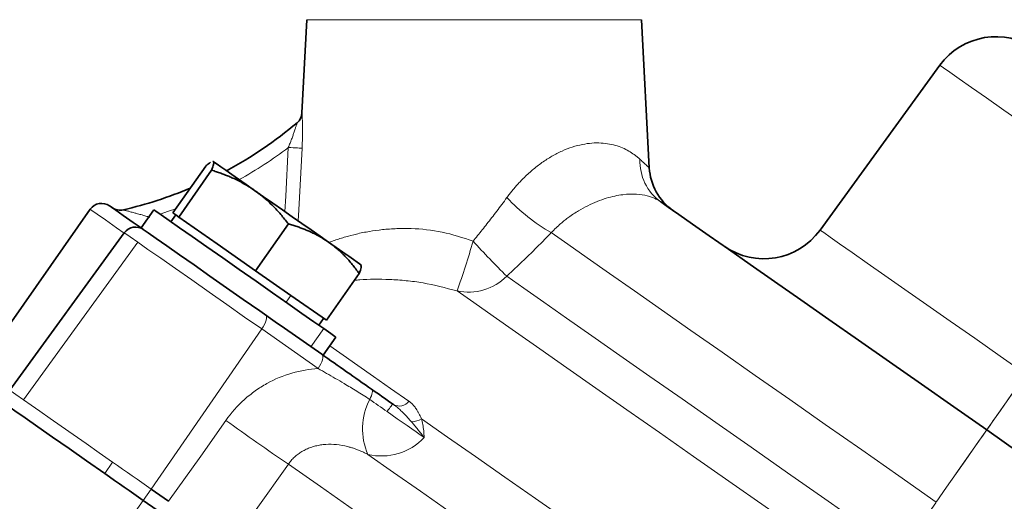
# Model space of a CAD drawing. Units: millimetres. Extents: x 1427 to 2402, y 5367 to 6062.
# Drawn here: x 1647 to 1718, y 5949 to 5984 of the extents above; entities that cross this region are included whole.
import ezdxf

# ---------------------------------------------------------------- set-up
doc = ezdxf.new("R2010")
doc.units = ezdxf.units.MM
doc.linetypes.add('CENTERX2', pattern=[20.32, 12.7, -2.54, 2.54, -2.54])
doc.layers.get('0').update_dxf_attribs({"linetype": 'CONTINUOUS'})
doc.layers.add('FORMAT', color=7, linetype='CONTINUOUS', lineweight=35)

msp = doc.modelspace()

# ---------------------------------------------------------------- linework, layer by layer
at = {"color": 7, "linetype": 'Continuous', "lineweight": 35}
for p, q in [((1667.357, 5983.62), (1667.005, 5976.905)), ((1691.457, 5983.62), (1692.016, 5972.947)), ((1712.937, 5980.333), (1704.31, 5968.459)), ((1660.574, 5973.386), (1660.62, 5973.399)), ((1660.608, 5973.408), (1660.576, 5973.411)), ((1660.608, 5973.408), (1660.62, 5973.399)), ((1657.713, 5969.697), (1660.076, 5973.072)), ((1658.137, 5969.401), (1660.499, 5972.775)), ((1651.759, 5969.96), (1643.156, 5957.672)), ((1656.339, 5969.927), (1655.421, 5968.616)), ((1657.912, 5969.558), (1657.568, 5969.066)), ((1657.925, 5969.549), (1657.713, 5969.697)), ((1658.137, 5969.401), (1657.925, 5969.549)), ((1660.898, 5967.467), (1658.137, 5969.401)), ((1663.66, 5965.533), (1666.023, 5968.907)), ((1654.211, 5968.264), (1645.97, 5956.922)), ((1663.66, 5965.533), (1660.898, 5967.467)), ((1666.21, 5963.747), (1663.66, 5965.533)), ((1671.27, 5965.922), (1671.257, 5965.951)), ((1668.76, 5961.962), (1671.123, 5965.336)), ((1668.76, 5961.962), (1666.21, 5963.747)), ((1668.217, 5961.61), (1668.561, 5962.101)), ((1665.747, 5961.386), (1668.428, 5959.509)), ((1668.528, 5959.439), (1669.446, 5960.749)), ((1657.402, 5948.918), (1656.143, 5949.799)), ((1657.266, 5947.792), (1655.57, 5948.98))]:
    msp.add_line(p, q, dxfattribs=at)
at = {"color": 8, "linetype": 'Continuous', "lineweight": 18}
for p, q in [((1691.457, 5983.62), (1667.357, 5983.62)), ((1655.175, 5967.589), (1646.962, 5956.228)), ((1665.866, 5963.256), (1666.21, 5963.747)), ((1664.108, 5961.334), (1656.143, 5949.799)), ((1668.172, 5958.489), (1664.108, 5961.334)), ((1667.65, 5960.054), (1668.568, 5961.364)), ((1652.797, 5950.921), (1653.371, 5951.74)), ((1655.57, 5948.98), (1656.143, 5949.799)), ((1632.616, 5916.221), (1655.559, 5948.987))]:
    msp.add_line(p, q, dxfattribs=at)
at = {"color": 8, "linetype": 'Continuous', "lineweight": 18, "flags": 128}
for points in [[(1727.547, 5970.102), (1725.716, 5971.385), (1723.914, 5972.647), (1722.169, 5973.868), (1720.509, 5975.031), (1718.96, 5976.116), (1717.546, 5977.105), (1716.29, 5977.985), (1715.211, 5978.74), (1714.328, 5979.359), (1713.652, 5979.832), (1713.196, 5980.151), (1712.966, 5980.312), (1712.937, 5980.333)], [(1665.777, 5969.788), (1665.837, 5970.914), (1666.022, 5974.41)], [(1666.022, 5974.41), (1666.198, 5974.4), (1666.369, 5974.391), (1666.53, 5974.383), (1666.674, 5974.375), (1666.797, 5974.369), (1666.896, 5974.364), (1666.968, 5974.36), (1667.009, 5974.358)], [(1667.009, 5974.358), (1666.774, 5969.908), (1666.732, 5969.119)], [(1654.2, 5968.25), (1653.655, 5968.632), (1652.845, 5969.199), (1652.248, 5969.617), (1651.882, 5969.873), (1651.759, 5969.96)], [(1657.926, 5970.002), (1657.397, 5969.815), (1656.788, 5969.612)], [(1704.31, 5968.459), (1704.34, 5968.438), (1704.573, 5968.275), (1705.036, 5967.951), (1705.721, 5967.471), (1706.617, 5966.843), (1707.711, 5966.077), (1708.985, 5965.185), (1710.419, 5964.181), (1711.991, 5963.081), (1713.675, 5961.902), (1715.445, 5960.662), (1717.273, 5959.382), (1719.13, 5958.082)], [(1655.175, 5967.589), (1654.634, 5967.968), (1654.309, 5968.195), (1654.211, 5968.264)], [(1712.678, 5948.867), (1709.987, 5950.751), (1707.317, 5952.62), (1704.69, 5954.46), (1702.126, 5956.255), (1699.645, 5957.992), (1697.268, 5959.657), (1695.013, 5961.236), (1692.897, 5962.717), (1690.939, 5964.089), (1689.152, 5965.34), (1687.552, 5966.46), (1686.15, 5967.442), (1684.959, 5968.276)], [(1664.108, 5961.334), (1662.877, 5962.196), (1661.6, 5963.091), (1660.316, 5963.99), (1659.067, 5964.864), (1657.893, 5965.686), (1656.831, 5966.43), (1655.915, 5967.071), (1655.175, 5967.589)], [(1710.149, 5945.255), (1707.394, 5947.184), (1704.662, 5949.097), (1701.972, 5950.98), (1699.347, 5952.818), (1696.807, 5954.597), (1694.373, 5956.301), (1692.063, 5957.919), (1689.896, 5959.436), (1687.888, 5960.842), (1686.056, 5962.125), (1684.415, 5963.274), (1682.976, 5964.282), (1681.752, 5965.139)], [(1708.471, 5942.859), (1705.742, 5944.771), (1703.031, 5946.669), (1700.357, 5948.541), (1697.738, 5950.375), (1695.193, 5952.157), (1692.737, 5953.877), (1690.389, 5955.521), (1688.164, 5957.079), (1686.076, 5958.54), (1684.142, 5959.895), (1682.373, 5961.134), (1680.781, 5962.248), (1679.378, 5963.231), (1678.173, 5964.075)], [(1664.365, 5962.354), (1664.414, 5962.297), (1664.439, 5962.211), (1664.439, 5962.1), (1664.416, 5961.968), (1664.369, 5961.82), (1664.3, 5961.66), (1664.212, 5961.496), (1664.108, 5961.334)], [(1669.006, 5960.121), (1669.964, 5959.451), (1671.02, 5958.711), (1672.162, 5957.911), (1673.389, 5957.052), (1674.697, 5956.137)], [(1668.428, 5959.509), (1668.477, 5959.452), (1668.502, 5959.366), (1668.503, 5959.255), (1668.479, 5959.123), (1668.432, 5958.975), (1668.363, 5958.815), (1668.275, 5958.651), (1668.172, 5958.489)], [(1719.13, 5958.082), (1718.578, 5957.293), (1718.048, 5956.536), (1717.561, 5955.841), (1717.135, 5955.232), (1716.785, 5954.733), (1716.526, 5954.362), (1716.366, 5954.134), (1716.312, 5954.058)], [(1672.02, 5956.993), (1672.054, 5956.955), (1672.074, 5956.897), (1672.078, 5956.822), (1672.067, 5956.731), (1672.041, 5956.627), (1672.001, 5956.512), (1671.947, 5956.388), (1671.881, 5956.26)], [(1646.962, 5956.228), (1646.405, 5956.618), (1646.072, 5956.851), (1645.97, 5956.922)], [(1653.371, 5951.74), (1652.405, 5952.417), (1651.455, 5953.081), (1650.539, 5953.723), (1649.671, 5954.331), (1648.866, 5954.895), (1648.138, 5955.405), (1647.499, 5955.852), (1646.962, 5956.228)], [(1673.137, 5955.38), (1672.977, 5955.492), (1672.817, 5955.604), (1672.658, 5955.715), (1672.5, 5955.826), (1672.343, 5955.936), (1672.187, 5956.045), (1672.033, 5956.153), (1671.881, 5956.26)], [(1673.137, 5955.38), (1673.219, 5955.498), (1673.295, 5955.606), (1673.362, 5955.702), (1673.42, 5955.784), (1673.466, 5955.85), (1673.5, 5955.899), (1673.52, 5955.928), (1673.527, 5955.938)], [(1675.806, 5953.511), (1675.527, 5953.706), (1675.227, 5953.917), (1674.908, 5954.14), (1674.573, 5954.374), (1674.226, 5954.618), (1673.868, 5954.868), (1673.504, 5955.123), (1673.137, 5955.38)], [(1693.413, 5942.4), (1690.921, 5944.145), (1688.484, 5945.851), (1686.113, 5947.512), (1683.818, 5949.118), (1681.61, 5950.664), (1679.499, 5952.143), (1677.494, 5953.547), (1675.604, 5954.87)], [(1657.402, 5948.918), (1659.71, 5952.182), (1661.523, 5954.747)], [(1716.312, 5954.058), (1716.246, 5953.963), (1716.049, 5953.682), (1715.727, 5953.222), (1715.29, 5952.597), (1714.749, 5951.825), (1714.121, 5950.928), (1713.424, 5949.933), (1712.678, 5948.867)], [(1688.78, 5940.375), (1686.425, 5942.024), (1684.119, 5943.639), (1681.87, 5945.214), (1679.687, 5946.742), (1677.576, 5948.22), (1675.545, 5949.642), (1673.602, 5951.003), (1671.752, 5952.298)], [(1656.143, 5949.799), (1655.811, 5950.032), (1655.473, 5950.268), (1655.13, 5950.508), (1654.783, 5950.751), (1654.433, 5950.997), (1654.08, 5951.243), (1653.726, 5951.492), (1653.371, 5951.74)], [(1666.025, 5951.594), (1663.716, 5948.331), (1661.901, 5945.768)], [(1688.088, 5936.145), (1684.979, 5938.322), (1681.94, 5940.45), (1678.987, 5942.518), (1676.135, 5944.515), (1673.399, 5946.43), (1670.794, 5948.255), (1668.331, 5949.979), (1666.025, 5951.594)]]:
    msp.add_lwpolyline(points, dxfattribs=at)
at = {"color": 7, "linetype": 'Continuous', "lineweight": 35, "flags": 128}
for points in [[(1663.594, 5971.317), (1662.99, 5971.74), (1662.436, 5972.128), (1661.942, 5972.474), (1661.516, 5972.772), (1661.165, 5973.018), (1660.896, 5973.206), (1660.714, 5973.334), (1660.62, 5973.399)], [(1668.906, 5967.597), (1668.304, 5968.019), (1667.662, 5968.469), (1666.989, 5968.939), (1666.299, 5969.423), (1665.603, 5969.91), (1664.912, 5970.394), (1664.239, 5970.866), (1663.594, 5971.317)], [(1716.312, 5954.058), (1713.947, 5955.714), (1711.604, 5957.354), (1709.308, 5958.962), (1707.081, 5960.522), (1704.945, 5962.017), (1702.92, 5963.435), (1701.028, 5964.76), (1699.287, 5965.979), (1697.713, 5967.081), (1696.322, 5968.055), (1695.129, 5968.89), (1694.144, 5969.58), (1693.378, 5970.116), (1692.838, 5970.495)], [(1653.152, 5970.205), (1653.263, 5970.128), (1653.592, 5969.897), (1654.129, 5969.521), (1654.858, 5969.01), (1655.488, 5968.57)], [(1656.339, 5969.927), (1656.342, 5969.925), (1656.491, 5969.82), (1656.857, 5969.564), (1657.43, 5969.163), (1658.188, 5968.632), (1659.106, 5967.989), (1660.153, 5967.256), (1661.294, 5966.457), (1662.489, 5965.621), (1663.698, 5964.774), (1664.879, 5963.947), (1665.993, 5963.167), (1667.001, 5962.461), (1667.869, 5961.853), (1668.568, 5961.364)], [(1655.421, 5968.616), (1655.425, 5968.614), (1655.573, 5968.51), (1655.94, 5968.253), (1656.512, 5967.853), (1657.27, 5967.322), (1658.188, 5966.679), (1659.236, 5965.945), (1660.376, 5965.147), (1661.571, 5964.31), (1662.78, 5963.464), (1663.961, 5962.636), (1665.075, 5961.857), (1665.747, 5961.386)], [(1671.257, 5965.951), (1671.247, 5965.958), (1671.158, 5966.02), (1670.98, 5966.145), (1670.716, 5966.33), (1670.37, 5966.572), (1669.948, 5966.868), (1669.457, 5967.212), (1668.906, 5967.597)], [(1668.568, 5961.364), (1669.073, 5961.01), (1669.368, 5960.804), (1669.446, 5960.749)], [(1668.428, 5959.509), (1668.45, 5959.493), (1668.528, 5959.439)], [(1672.02, 5956.993), (1672.203, 5956.865), (1672.388, 5956.736), (1672.575, 5956.605), (1672.763, 5956.473), (1672.953, 5956.34), (1673.144, 5956.207), (1673.336, 5956.072), (1673.527, 5955.938)], [(1652.797, 5950.921), (1651.494, 5951.834), (1650.231, 5952.718), (1649.049, 5953.546), (1647.984, 5954.291), (1647.069, 5954.932), (1646.333, 5955.447), (1645.8, 5955.821), (1645.485, 5956.041), (1645.396, 5956.103)], [(1673.527, 5955.938), (1673.539, 5955.93), (1673.55, 5955.922), (1673.562, 5955.914), (1673.573, 5955.906), (1673.584, 5955.898), (1673.596, 5955.89), (1673.607, 5955.882), (1673.619, 5955.874)], [(1740.175, 5937.349), (1740.06, 5937.429), (1739.716, 5937.67), (1739.147, 5938.068), (1738.358, 5938.621), (1737.357, 5939.322), (1736.153, 5940.165), (1734.758, 5941.142), (1733.186, 5942.243), (1731.451, 5943.458), (1729.57, 5944.775), (1727.561, 5946.181), (1725.444, 5947.663), (1723.239, 5949.207), (1720.968, 5950.798), (1718.651, 5952.42), (1716.312, 5954.058)], [(1655.57, 5948.98), (1655.237, 5949.212), (1654.899, 5949.449), (1654.557, 5949.689), (1654.21, 5949.932), (1653.859, 5950.177), (1653.507, 5950.424), (1653.153, 5950.672), (1652.797, 5950.921)]]:
    msp.add_lwpolyline(points, dxfattribs=at)
at = {"color": 7, "linetype": 'Continuous', "lineweight": 35}
for centre, radius, start, end in [((1716.982, 5977.394), 5, 55, 144), ((1666.007, 5976.957), 1, 310.13236, 357), ((1647.315, 5999.129), 30, 298.37417, 310.13236), ((1696.01, 5973.156), 4, 183, 235), ((1647.315, 5999.129), 30, 283.15912, 292.84798), ((1652.578, 5969.386), 1, 55, 145), ((1653.917, 5970.891), 1, 235, 283.15912), ((1655.02, 5967.677), 1, 55, 144), ((1700.265, 5971.398), 5, 235, 324)]:
    msp.add_arc(centre, radius, start, end, dxfattribs=at)
at = {"color": 8, "linetype": 'Continuous', "lineweight": 18}
for centre, radius, start, end in [((1647.315, 5999.129), 31, 299.29706, 307.11801), ((1694.944, 5973.421), 3.605, 177.75451, 234.25229), ((1691.657, 5980.038), 13.536, 223.02155, 240.337), ((1622.023, 5984.045), 59.595, 340.4216, 344.04565), ((1726.662, 6010.773), 64.026, 222.32217, 225.45794), ((1678.983, 5967.901), 3.911, 258.04372, 315.07327), ((1675.945, 5954.144), 4.582, 152.50548, 203.76052), ((1674.005, 5956.631), 0.85, 242.94932, 324.42188), ((1674.82, 5956.048), 1.415, 273.0887, 303.63147), ((1779.946, 6119.082), 202.559, 234.22262, 235.77747), ((1672.734, 5956.398), 4.216, 256.52952, 316.78361)]:
    msp.add_arc(centre, radius, start, end, dxfattribs=at)
for points, knots in [([(1667.005, 5976.905), (1667.005, 5976.904), (1667.005, 5976.902), (1667.006, 5976.889), (1667.007, 5976.868), (1667.01, 5976.83), (1667.013, 5976.762), (1667.021, 5976.617), (1667.031, 5976.377), (1667.04, 5976.029), (1667.044, 5975.64), (1667.041, 5975.272), (1667.034, 5974.939), (1667.024, 5974.65), (1667.014, 5974.456), (1667.009, 5974.358)], [0, 0, 0, 0, 0.031057, 0.062078, 0.093254, 0.124768, 0.186544, 0.249875, 0.374906, 0.499931, 0.621954, 0.749916, 0.832076, 0.915242, 1, 1, 1, 1]), ([(1666.022, 5974.41), (1666.044, 5974.464), (1666.085, 5974.565), (1666.141, 5974.71), (1666.19, 5974.836), (1666.257, 5975.01), (1666.335, 5975.225), (1666.429, 5975.494), (1666.51, 5975.737), (1666.572, 5975.931), (1666.611, 5976.057), (1666.634, 5976.134), (1666.648, 5976.183), (1666.65, 5976.189), (1666.651, 5976.192)], [0, 0, 0, 0, 0.074887, 0.141484, 0.199841, 0.250004, 0.384698, 0.499841, 0.635468, 0.749708, 0.819973, 0.883995, 0.943356, 1, 1, 1, 1]), ([(1681.762, 5970.803), (1681.823, 5970.886), (1681.945, 5971.05), (1682.136, 5971.29), (1682.33, 5971.524), (1682.528, 5971.75), (1682.73, 5971.969), (1683.079, 5972.327), (1683.59, 5972.798), (1684.284, 5973.336), (1685, 5973.795), (1685.979, 5974.295), (1687.209, 5974.693), (1688.576, 5974.787), (1689.548, 5974.597), (1690.211, 5974.334), (1690.649, 5974.096), (1690.966, 5973.876), (1691.167, 5973.715), (1691.271, 5973.625), (1691.321, 5973.581), (1691.341, 5973.562)], [0, 0, 0, 0, 0.021176, 0.042193, 0.063065, 0.083809, 0.10444, 0.124975, 0.188178, 0.250207, 0.312773, 0.374618, 0.499757, 0.624266, 0.749455, 0.811995, 0.874895, 0.937515, 0.968757, 0.986818, 1, 1, 1, 1]), ([(1691.341, 5973.562), (1691.375, 5973.531), (1691.442, 5973.47), (1691.534, 5973.386), (1691.618, 5973.31), (1691.694, 5973.241), (1691.762, 5973.179), (1691.822, 5973.124), (1691.874, 5973.077), (1691.918, 5973.037), (1691.954, 5973.004), (1691.982, 5972.978), (1692.001, 5972.96), (1692.014, 5972.949), (1692.015, 5972.948), (1692.016, 5972.947)], [0, 0, 0, 0, 0.079561, 0.158553, 0.237008, 0.314962, 0.39245, 0.469507, 0.546171, 0.622478, 0.698466, 0.774174, 0.849639, 0.924901, 1, 1, 1, 1]), ([(1679.323, 5967.664), (1679.432, 5967.796), (1679.654, 5968.066), (1679.988, 5968.481), (1680.33, 5968.912), (1680.68, 5969.361), (1681.036, 5969.826), (1681.398, 5970.308), (1681.639, 5970.636), (1681.762, 5970.803)], [0, 0, 0, 0, 0.128919, 0.262489, 0.400706, 0.543569, 0.691075, 0.84322, 1, 1, 1, 1]), ([(1692.838, 5970.495), (1692.809, 5970.514), (1692.753, 5970.553), (1692.656, 5970.612), (1692.552, 5970.67), (1692.437, 5970.728), (1692.312, 5970.784), (1692.176, 5970.837), (1692.029, 5970.886), (1691.708, 5970.977), (1691.135, 5971.073), (1690.307, 5971.053), (1689.542, 5970.925), (1688.924, 5970.766), (1688.265, 5970.537), (1687.595, 5970.238), (1686.901, 5969.859), (1686.354, 5969.495), (1685.928, 5969.171), (1685.623, 5968.918), (1685.292, 5968.62), (1685.074, 5968.394), (1684.959, 5968.276)], [0, 0, 0, 0, 0.0316999, 0.063217, 0.0945845, 0.125835, 0.1570008, 0.1881136, 0.2192043, 0.2503033, 0.3761886, 0.5001643, 0.5622808, 0.6251825, 0.6862139, 0.7497603, 0.8097047, 0.8750389, 0.9011991, 0.930743, 0.9636755, 1, 1, 1, 1]), ([(1654.144, 5969.917), (1654.145, 5969.917), (1654.147, 5969.916), (1654.16, 5969.913), (1654.182, 5969.907), (1654.213, 5969.898), (1654.252, 5969.888), (1654.301, 5969.874), (1654.358, 5969.859), (1654.465, 5969.829), (1654.652, 5969.779), (1654.906, 5969.709), (1655.191, 5969.631), (1655.474, 5969.553), (1655.772, 5969.469), (1655.965, 5969.415), (1656.061, 5969.389)], [0, 0, 0, 0, 0.026814, 0.054287, 0.082789, 0.112652, 0.144169, 0.17759, 0.213128, 0.250963, 0.363057, 0.500646, 0.61125, 0.750029, 0.874458, 1, 1, 1, 1]), ([(1668.952, 5967.566), (1669.079, 5967.615), (1669.445, 5967.758), (1670.107, 5967.967), (1670.948, 5968.19), (1671.829, 5968.369), (1672.804, 5968.505), (1673.811, 5968.578), (1675.233, 5968.579), (1677.105, 5968.398), (1678.583, 5967.909), (1679.323, 5967.664)], [0, 0, 0, 0, 0.054445, 0.156042, 0.242972, 0.341536, 0.432568, 0.528951, 0.620561, 0.810179, 1, 1, 1, 1]), ([(1684.959, 5968.276), (1684.828, 5968.141), (1684.567, 5967.873), (1684.171, 5967.473), (1683.773, 5967.076), (1683.374, 5966.682), (1682.972, 5966.292), (1682.567, 5965.904), (1682.161, 5965.52), (1681.888, 5965.266), (1681.752, 5965.139)], [0, 0, 0, 0, 0.126298, 0.252157, 0.377609, 0.502688, 0.627431, 0.751872, 0.876049, 1, 1, 1, 1]), ([(1678.173, 5964.075), (1677.352, 5964.295), (1676.113, 5964.627), (1674.494, 5964.828), (1672.942, 5964.934), (1671.649, 5964.936), (1670.906, 5964.853), (1670.774, 5964.838)], [0, 0, 0, 0, 0.307642, 0.464171, 0.623294, 0.932996, 1, 1, 1, 1]), ([(1661.523, 5954.747), (1661.914, 5955.301), (1662.359, 5955.8), (1663.104, 5956.468), (1663.367, 5956.679), (1663.911, 5957.066), (1664.19, 5957.242), (1665.049, 5957.72), (1665.653, 5957.972), (1666.908, 5958.339), (1667.539, 5958.448), (1668.172, 5958.489)], [0, 0, 0, 0, 0.25, 0.25, 0.375, 0.375, 0.5, 0.5, 0.75, 0.75, 1, 1, 1, 1]), ([(1671.881, 5956.26), (1671.724, 5956.361), (1671.414, 5956.561), (1670.949, 5956.851), (1670.491, 5957.132), (1669.977, 5957.441), (1669.407, 5957.776), (1668.783, 5958.138), (1668.374, 5958.372), (1668.172, 5958.489)], [0, 0, 0, 0, 0.129853, 0.255804, 0.3789, 0.500019, 0.668572, 0.835521, 1, 1, 1, 1]), ([(1674.896, 5954.635), (1674.832, 5954.708), (1674.704, 5954.854), (1674.505, 5955.072), (1674.298, 5955.29), (1674.081, 5955.5), (1673.855, 5955.7), (1673.696, 5955.817), (1673.619, 5955.874)], [0, 0, 0, 0, 0.167622, 0.334028, 0.499603, 0.672956, 0.839782, 1, 1, 1, 1]), ([(1674.697, 5956.137), (1674.729, 5956.113), (1674.796, 5956.064), (1674.889, 5955.983), (1674.98, 5955.894), (1675.066, 5955.798), (1675.15, 5955.693), (1675.239, 5955.569), (1675.333, 5955.418), (1675.427, 5955.247), (1675.517, 5955.062), (1675.574, 5954.937), (1675.604, 5954.87)], [0, 0, 0, 0, 0.079421, 0.160291, 0.24277, 0.327012, 0.413159, 0.501345, 0.621251, 0.750126, 0.867279, 1, 1, 1, 1]), ([(1675.604, 5954.87), (1675.622, 5954.802), (1675.657, 5954.663), (1675.701, 5954.448), (1675.739, 5954.224), (1675.769, 5953.992), (1675.793, 5953.753), (1675.802, 5953.593), (1675.806, 5953.511)], [0, 0, 0, 0, 0.1523133, 0.3101961, 0.4737837, 0.6432022, 0.8185702, 1, 1, 1, 1]), ([(1675.806, 5953.511), (1675.769, 5953.561), (1675.696, 5953.66), (1675.581, 5953.81), (1675.465, 5953.957), (1675.349, 5954.101), (1675.234, 5954.241), (1675.12, 5954.377), (1675.008, 5954.507), (1674.933, 5954.593), (1674.896, 5954.635)], [0, 0, 0, 0, 0.143014, 0.280866, 0.413584, 0.541177, 0.663642, 0.780957, 0.893091, 1, 1, 1, 1]), ([(1671.752, 5952.298), (1671.669, 5952.34), (1671.505, 5952.423), (1671.257, 5952.534), (1671.011, 5952.634), (1670.767, 5952.722), (1670.525, 5952.798), (1670.103, 5952.913), (1669.504, 5953.02), (1668.851, 5953.035), (1668.35, 5952.982), (1667.986, 5952.91), (1667.639, 5952.807), (1667.311, 5952.673), (1667.003, 5952.511), (1666.719, 5952.32), (1666.459, 5952.103), (1666.224, 5951.863), (1666.092, 5951.683), (1666.025, 5951.594)], [0, 0, 0, 0, 0.0441085, 0.0872134, 0.1293161, 0.170419, 0.2105258, 0.2496419, 0.3783592, 0.4988965, 0.5592546, 0.6180282, 0.675367, 0.7314404, 0.786437, 0.8405634, 0.8940416, 0.9471062, 1, 1, 1, 1])]:
    msp.add_open_spline(points, degree=3, knots=knots, dxfattribs=at)
at = {"color": 7, "linetype": 'Continuous', "lineweight": 35}
for points, knots in [([(1660.076, 5973.072), (1660.103, 5973.096), (1660.158, 5973.144), (1660.234, 5973.207), (1660.304, 5973.262), (1660.367, 5973.309), (1660.405, 5973.334), (1660.424, 5973.346)], [0, 0, 0, 0, 0.20724, 0.410141, 0.609382, 0.805722, 1, 1, 1, 1]), ([(1660.62, 5973.399), (1660.626, 5973.394), (1660.637, 5973.384), (1660.647, 5973.36), (1660.653, 5973.325), (1660.652, 5973.272), (1660.635, 5973.174), (1660.592, 5973.019), (1660.531, 5972.857), (1660.499, 5972.775)], [0, 0, 0, 0, 0.083508, 0.166991, 0.250907, 0.374976, 0.500396, 0.745108, 1, 1, 1, 1]), ([(1660.499, 5972.775), (1660.613, 5972.739), (1660.838, 5972.668), (1661.169, 5972.552), (1661.491, 5972.431), (1661.804, 5972.303), (1662.14, 5972.154), (1662.496, 5971.981), (1662.873, 5971.777), (1663.24, 5971.558), (1663.476, 5971.397), (1663.594, 5971.317)], [0, 0, 0, 0, 0.103678, 0.205184, 0.30486, 0.403084, 0.500277, 0.625508, 0.749528, 0.875047, 1, 1, 1, 1]), ([(1663.594, 5971.317), (1663.672, 5971.261), (1663.827, 5971.151), (1664.053, 5970.975), (1664.31, 5970.764), (1664.595, 5970.511), (1665.001, 5970.117), (1665.488, 5969.591), (1665.842, 5969.138), (1666.023, 5968.907)], [0, 0, 0, 0, 0.083508, 0.166991, 0.250907, 0.374976, 0.500396, 0.745108, 1, 1, 1, 1]), ([(1666.023, 5968.907), (1666.129, 5968.877), (1666.339, 5968.816), (1666.647, 5968.715), (1666.946, 5968.609), (1667.238, 5968.497), (1667.551, 5968.364), (1667.884, 5968.207), (1668.236, 5968.021), (1668.578, 5967.82), (1668.797, 5967.671), (1668.906, 5967.597)], [0, 0, 0, 0, 0.1031538, 0.2041595, 0.3033512, 0.4011025, 0.4978263, 0.6238594, 0.7488715, 0.8748309, 1, 1, 1, 1]), ([(1668.906, 5967.597), (1668.977, 5967.547), (1669.119, 5967.445), (1669.326, 5967.283), (1669.562, 5967.087), (1669.822, 5966.852), (1670.194, 5966.482), (1670.638, 5965.986), (1670.959, 5965.556), (1671.123, 5965.336)], [0, 0, 0, 0, 0.08291, 0.165854, 0.249281, 0.373277, 0.498494, 0.744124, 1, 1, 1, 1]), ([(1671.123, 5965.336), (1671.184, 5965.497), (1671.291, 5965.781), (1671.261, 5965.873), (1671.248, 5965.912)], [0, 0, 0, 0, 0.567398, 1, 1, 1, 1]), ([(1668.428, 5959.509), (1669.015, 5959.098), (1669.614, 5958.678), (1670.819, 5957.835), (1671.423, 5957.411), (1672.02, 5956.993)], [0, 0, 0, 0, 0.5, 0.5, 1, 1, 1, 1])]:
    msp.add_open_spline(points, degree=3, knots=knots, dxfattribs=at)
at = {"layer": 'FORMAT', "color": 7, "linetype": 'CENTERX2', "lineweight": 18}
msp.add_line((1733.038, 5977.945), (1624.057, 5822.303), dxfattribs=at)

doc.saveas('drawing.dxf')
